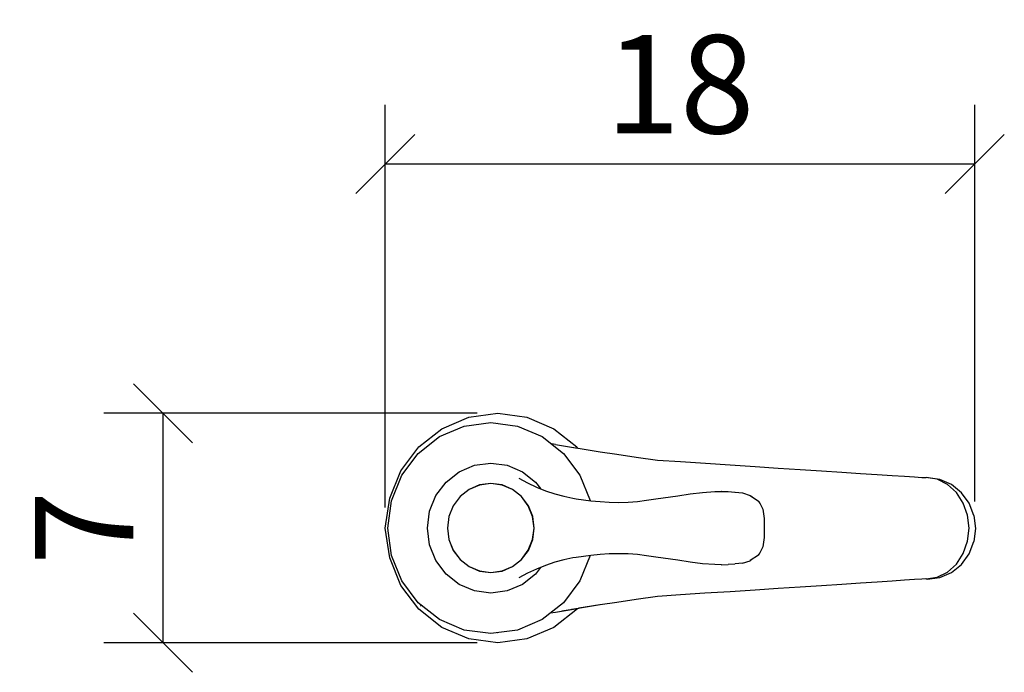
# Model space of a CAD drawing. Extents: x 175 to 205, y 112.7 to 132.6.
import ezdxf

# ---------------------------------------------------------------- set-up
doc = ezdxf.new("R2010")
doc.units = 0
doc.layers.add('Cotation-JacobDelafon', color=8, linetype='Continuous')
doc.styles.add('Jacob-Delafon', font='ARIAL.TTF')
doc.dimstyles.new('Cotation-Jacob-Delafon', dxfattribs={"dimtxt": 3, "dimasz": 1.8, "dimexe": 1.8, "dimexo": 0.625, "dimgap": 0.9, "dimtad": 1, "dimzin": 12, "dimdsep": 46, "dimtxsty": 'Jacob-Delafon', "dimblk": 'OBLIQUE', "dimcen": 0.9, "dimadec": 0, "dimazin": 3, "dimtfac": 1, "dimtofl": 0, "dimtmove": 2, "dimatfit": 3, "dimldrblk": 'OBLIQUE', "dimfxl": 1, "dimtolj": 1, "dimtzin": 0, "dimarcsym": 0})

# ---------------------------------------------------------------- blocks, each defined once
blk = doc.blocks.new('_Oblique')
at = {"color": 0, "linetype": 'ByBlock', "lineweight": -2}
blk.add_line((-0.5, -0.5), (0.5, 0.5), dxfattribs=at)
blk = doc.blocks.new('*D4')
at = {"layer": 'Cotation-JacobDelafon', "color": 0, "linetype": 'Continuous', "lineweight": -2}
for p, q in [((186.132, 117.722), (186.132, 130.002)), ((204.107, 117.907), (204.107, 130.002)), ((186.132, 128.202), (204.107, 128.202))]:
    blk.add_line(p, q, dxfattribs=at)
at = {"layer": 'Defpoints', "color": 0, "linetype": 'Continuous', "lineweight": 0}
for p in [(204.107, 128.202), (186.132, 117.097), (204.107, 117.282)]:
    blk.add_point(p, dxfattribs=at)
at = {"layer": 'Cotation-JacobDelafon', "color": 0, "linetype": 'Continuous', "lineweight": -2, "xscale": 1.8, "yscale": 1.8, "zscale": 1.8, "rotation": 180}
blk.add_blockref('_Oblique', (186.132, 128.202), dxfattribs=at)
at = {"layer": 'Cotation-JacobDelafon', "color": 0, "linetype": 'Continuous', "lineweight": -2, "xscale": 1.8, "yscale": 1.8, "zscale": 1.8}
blk.add_blockref('_Oblique', (204.107, 128.202), dxfattribs=at)
at = {"layer": 'Cotation-JacobDelafon', "color": 0, "linetype": 'Continuous', "lineweight": 0, "insert": (195.119, 130.634), "char_height": 3, "attachment_point": 5, "style": 'Jacob-Delafon'}
blk.add_mtext('\\A1;18', dxfattribs=at)
blk = doc.blocks.new('*D5')
at = {"layer": 'Cotation-JacobDelafon', "color": 0, "linetype": 'Continuous', "lineweight": -2}
for p, q in [((188.939, 120.597), (177.556, 120.597)), ((179.356, 120.597), (179.356, 113.597)), ((188.939, 113.597), (177.556, 113.597))]:
    blk.add_line(p, q, dxfattribs=at)
at = {"layer": 'Defpoints', "color": 0, "linetype": 'Continuous', "lineweight": 0}
for p in [(189.564, 120.597), (179.356, 113.597), (189.564, 113.597)]:
    blk.add_point(p, dxfattribs=at)
at = {"layer": 'Cotation-JacobDelafon', "color": 0, "linetype": 'Continuous', "lineweight": -2, "xscale": 1.8, "yscale": 1.8, "zscale": 1.8}
for p, rotation in [((179.356, 120.597), 90), ((179.356, 113.597), 270)]:
    blk.add_blockref('_Oblique', p, dxfattribs=dict(at, rotation=rotation))
at = {"layer": 'Cotation-JacobDelafon', "color": 0, "linetype": 'Continuous', "lineweight": 0, "insert": (176.956, 117.097), "char_height": 3, "attachment_point": 5, "rotation": 90, "style": 'Jacob-Delafon'}
blk.add_mtext('\\A1;7', dxfattribs=at)

msp = doc.modelspace()

# ---------------------------------------------------------------- linework, layer by layer
at = {"color": 7}
for p, q in [((187.860195, 120.128584), (188.682023, 120.478262)), ((188.682023, 120.478262), (189.563967, 120.597462)), ((189.563967, 120.597462), (190.445912, 120.478262)), ((190.445912, 120.478262), (191.267739, 120.128584)), ((187.154295, 119.572202), (187.860195, 120.128584)), ((187.783025, 119.886394), (188.539224, 120.207822)), ((188.539224, 120.207822), (189.350716, 120.31772)), ((189.350716, 120.31772), (190.162208, 120.207822)), ((189.553977, 120.290159), (189.563967, 120.291537)), ((190.162208, 120.207822), (190.918407, 119.886394)), ((191.267739, 120.128584), (191.973467, 119.572202)), ((187.133625, 119.374453), (187.783025, 119.886394)), ((190.918407, 119.886394), (191.567807, 119.374453)), ((186.612899, 118.847353), (187.154295, 119.572202)), ((191.323205, 119.64696), (191.196598, 119.666942)), ((191.323205, 119.64696), (191.999133, 119.535684)), ((191.815854, 119.565656), (192.013947, 119.535684)), ((191.973467, 119.572202), (191.999133, 119.538095)), ((192.013947, 119.535684), (192.688324, 119.423718)), ((186.635464, 118.707483), (187.133625, 119.374453)), ((191.567807, 119.374453), (192.065968, 118.707483)), ((192.688324, 119.423718), (193.197682, 119.352749)), ((193.197682, 119.352749), (193.786104, 119.260076)), ((193.786104, 119.260076), (194.436538, 119.168436)), ((188.385056, 118.815314), (188.850833, 119.013407)), ((188.850833, 119.013407), (189.350716, 119.080931)), ((189.350716, 119.080931), (189.850599, 119.013407)), ((189.850599, 119.013407), (190.316376, 118.815314)), ((194.436538, 119.168436), (195.13796, 119.122617)), ((195.13796, 119.122617), (197.408105, 118.9762)), ((197.408105, 118.9762), (198.111938, 118.928313)), ((198.111938, 118.928313), (198.784593, 118.88456)), ((198.784593, 118.88456), (199.433994, 118.842186)), ((186.27304, 118.005372), (186.612899, 118.847353)), ((186.322133, 117.930958), (186.635464, 118.707483)), ((187.98508, 118.500088), (188.385056, 118.815314)), ((190.203549, 118.614465), (190.472611, 118.473905)), ((190.316376, 118.815314), (190.716352, 118.500088)), ((192.065968, 118.707483), (192.378266, 117.93337)), ((199.433994, 118.842186), (200.048943, 118.802223)), ((200.048943, 118.802223), (200.619107, 118.765016)), ((200.619107, 118.765016), (201.134837, 118.731598)), ((201.134837, 118.731598), (201.586834, 118.70197)), ((201.586834, 118.70197), (201.967861, 118.677166)), ((201.967861, 118.677166), (202.27103, 118.657529)), ((202.27103, 118.657529), (202.491516, 118.643059)), ((202.491516, 118.643059), (202.622774, 118.634447)), ((202.956259, 118.583459), (202.622774, 118.634447)), ((203.037908, 118.576569), (202.677207, 118.626178)), ((203.274586, 118.428085), (202.956259, 118.583459)), ((203.393786, 118.421884), (203.037908, 118.576569)), ((187.678122, 118.089088), (187.98508, 118.500088)), ((189.008101, 118.41086), (188.688741, 118.275123)), ((189.009135, 118.406381), (188.69098, 118.270989)), ((189.350716, 118.457369), (189.008101, 118.41086)), ((189.350716, 118.452545), (189.009135, 118.406381)), ((189.693503, 118.41086), (189.350716, 118.457369)), ((189.692297, 118.406381), (189.350716, 118.452545)), ((190.010452, 118.270989), (189.692297, 118.406381)), ((190.012691, 118.275123), (189.693503, 118.41086)), ((190.472611, 118.473905), (190.745807, 118.348159)), ((190.716352, 118.500088), (190.865697, 118.300272)), ((190.745807, 118.348159), (191.022276, 118.237572)), ((203.547782, 118.181761), (203.274586, 118.428085)), ((203.699366, 118.176249), (203.393786, 118.421884)), ((186.131619, 117.097245), (186.27304, 118.005372)), ((187.485197, 117.610909), (187.678122, 118.089088)), ((188.414511, 118.059116), (188.204016, 117.777307)), ((188.417784, 118.05567), (188.207978, 117.774895)), ((188.688741, 118.275123), (188.414511, 118.059116)), ((188.69098, 118.270989), (188.417784, 118.05567)), ((190.28382, 118.05567), (190.010452, 118.270989)), ((190.286921, 118.059116), (190.012691, 118.275123)), ((190.493454, 117.774895), (190.28382, 118.05567)), ((190.497416, 117.777307), (190.286921, 118.059116)), ((191.022276, 118.237572), (191.300984, 118.142831)), ((191.300984, 118.142831), (191.575042, 118.067728)), ((191.575042, 118.067728), (191.848066, 118.010195)), ((191.848066, 118.010195), (191.951763, 117.993314)), ((191.951763, 117.993314), (192.398247, 117.930614)), ((194.100469, 117.945083), (194.385723, 117.988491)), ((194.385723, 117.991592), (195.05321, 118.078408)), ((195.05321, 118.081853), (195.429242, 118.137664)), ((195.429242, 118.137664), (195.804241, 118.185206)), ((195.804241, 118.185206), (196.177689, 118.212422)), ((196.177689, 118.215867), (196.588517, 118.210011)), ((196.394041, 118.215867), (196.386979, 118.215867)), ((196.588517, 118.210011), (196.787988, 118.194163)), ((196.797634, 118.192441), (197.02036, 118.166603)), ((197.02036, 118.166603), (197.260483, 118.0946)), ((197.260483, 118.0946), (197.309059, 118.057393)), ((197.260483, 118.090466), (197.509047, 117.920623)), ((203.756899, 117.861023), (203.547782, 118.181761)), ((203.933977, 117.856199), (203.699366, 118.176249)), ((186.215335, 117.097245), (186.322133, 117.930958)), ((188.204016, 117.777307), (188.071724, 117.449334)), ((188.207978, 117.774895), (188.076203, 117.4483)), ((190.625229, 117.4483), (190.493454, 117.774895)), ((190.629708, 117.449334), (190.497416, 117.777307)), ((192.398247, 117.930614), (192.680917, 117.902708)), ((192.680917, 117.902708), (192.964104, 117.885138)), ((192.964104, 117.885138), (193.249358, 117.878937)), ((193.249358, 117.878937), (193.537713, 117.885138)), ((193.537713, 117.885138), (193.818488, 117.907876)), ((193.818488, 117.907876), (194.100469, 117.945083)), ((197.530062, 117.89823), (197.509047, 117.920623)), ((197.551077, 117.850687), (197.530062, 117.89823)), ((197.530062, 117.89823), (197.645645, 117.670853)), ((203.888158, 117.488263), (203.756899, 117.861023)), ((204.081427, 117.48344), (203.933977, 117.856199)), ((187.419395, 117.097245), (187.485197, 117.610909)), ((188.071724, 117.449334), (188.026593, 117.097245)), ((188.076203, 117.4483), (188.031244, 117.097245)), ((190.670188, 117.097245), (190.625229, 117.4483)), ((190.674838, 117.097245), (190.629708, 117.449334)), ((197.645645, 117.670853), (197.686813, 117.386288)), ((197.686813, 117.386288), (197.686813, 117.097245)), ((203.932944, 117.090355), (203.888158, 117.488263)), ((204.081772, 117.479651), (204.081427, 117.48344)), ((204.081772, 117.479651), (204.131726, 117.083465)), ((186.27304, 116.189462), (186.131619, 117.097245)), ((186.322133, 116.263876), (186.215335, 117.097245)), ((187.485197, 116.583926), (187.419395, 117.097245)), ((188.026593, 117.097245), (188.071724, 116.745501)), ((188.031244, 117.097245), (188.076203, 116.746534)), ((190.625229, 116.746534), (190.670188, 117.097245)), ((190.629708, 116.745501), (190.674838, 117.097245)), ((197.686813, 117.097245), (197.686813, 116.808546)), ((203.888158, 116.692446), (203.932944, 117.090355)), ((204.131726, 117.083465), (204.081772, 116.686934)), ((197.686813, 116.808546), (197.645645, 116.523637)), ((187.678122, 116.105402), (187.485197, 116.583926)), ((188.071724, 116.745501), (188.204016, 116.417528)), ((188.076203, 116.746534), (188.207978, 116.419595)), ((190.493454, 116.419595), (190.625229, 116.746534)), ((190.497416, 116.417528), (190.629708, 116.745501)), ((197.645645, 116.523637), (197.530062, 116.296605)), ((203.756899, 116.319687), (203.888158, 116.692446)), ((203.933977, 116.310385), (204.081427, 116.683489)), ((204.081772, 116.686934), (204.081427, 116.683489)), ((186.612899, 115.347481), (186.27304, 116.189462)), ((186.635464, 115.487352), (186.322133, 116.263876)), ((188.204016, 116.417528), (188.414511, 116.135719)), ((188.207978, 116.419595), (188.417784, 116.139164)), ((190.28382, 116.139164), (190.493454, 116.419595)), ((190.286921, 116.135719), (190.497416, 116.417528)), ((191.848066, 116.184639), (191.575042, 116.127106)), ((191.956758, 116.202209), (191.848066, 116.184639)), ((192.398247, 116.264221), (191.956758, 116.202209)), ((192.378266, 116.261465), (192.065968, 115.487352)), ((192.680917, 116.292126), (192.398247, 116.264221)), ((192.964104, 116.309696), (192.680917, 116.292126)), ((193.249358, 116.315897), (192.964104, 116.309696)), ((193.537713, 116.309696), (193.249358, 116.315897)), ((193.818488, 116.286958), (193.537713, 116.309696)), ((194.100469, 116.249407), (193.818488, 116.286958)), ((194.385723, 116.206343), (194.100469, 116.249407)), ((195.05321, 116.112981), (194.385723, 116.206343)), ((197.509047, 116.274212), (197.260483, 116.104024)), ((197.509047, 116.274212), (197.530062, 116.296605)), ((197.530062, 116.296605), (197.551077, 116.343803)), ((203.547782, 115.998948), (203.756899, 116.319687)), ((203.699366, 115.990336), (203.933977, 116.310385)), ((187.98508, 115.694747), (187.678122, 116.105402)), ((188.414511, 116.135719), (188.688741, 115.919711)), ((188.417784, 116.139164), (188.69098, 115.923845)), ((188.688741, 115.919711), (189.008101, 115.78363)), ((188.69098, 115.923845), (189.009135, 115.788453)), ((189.692297, 115.788453), (190.010452, 115.923845)), ((189.693503, 115.78363), (190.012691, 115.919711)), ((190.010452, 115.923845), (190.28382, 116.139164)), ((190.012691, 115.919711), (190.286921, 116.135719)), ((190.865697, 115.894562), (190.716352, 115.694747)), ((191.022276, 115.956918), (190.745807, 115.846331)), ((191.300984, 116.052003), (191.022276, 115.956918)), ((191.575042, 116.127106), (191.300984, 116.052003)), ((195.429242, 116.057171), (195.05321, 116.112981)), ((195.804241, 116.009628), (195.429242, 116.057171)), ((196.177689, 115.982068), (195.804241, 116.009628)), ((196.386979, 115.978967), (196.177689, 115.982068)), ((196.386979, 115.978967), (196.394041, 115.978967)), ((196.394041, 115.978967), (196.588517, 115.984824)), ((196.787988, 116.000671), (196.588517, 115.984824)), ((197.02036, 116.027887), (196.797634, 116.002049)), ((197.02036, 116.027887), (197.260483, 116.09989)), ((197.309059, 116.137441), (197.260483, 116.09989)), ((203.274586, 115.752624), (203.547782, 115.998948)), ((203.393786, 115.7447), (203.699366, 115.990336)), ((188.385056, 115.37952), (187.98508, 115.694747)), ((189.008101, 115.78363), (189.350716, 115.737466)), ((189.009135, 115.788453), (189.350716, 115.742289)), ((189.350716, 115.742289), (189.692297, 115.788453)), ((189.350716, 115.737466), (189.693503, 115.78363)), ((190.472611, 115.720585), (190.203549, 115.580369)), ((190.716352, 115.694747), (190.316376, 115.37952)), ((190.745807, 115.846331), (190.472611, 115.720585)), ((202.622774, 115.546263), (202.956259, 115.59725)), ((202.655847, 115.53765), (203.037908, 115.59036)), ((202.956259, 115.59725), (203.274586, 115.752624)), ((203.037908, 115.59036), (203.393786, 115.7447)), ((187.154295, 114.622633), (186.612899, 115.347481)), ((187.133625, 114.820381), (186.635464, 115.487352)), ((188.850833, 115.181083), (188.385056, 115.37952)), ((190.316376, 115.37952), (189.850599, 115.181083)), ((192.065968, 115.487352), (191.567807, 114.820381)), ((198.784593, 115.296149), (198.111938, 115.252396)), ((199.433994, 115.338524), (198.784593, 115.296149)), ((200.048943, 115.378487), (199.433994, 115.338524)), ((200.619107, 115.415694), (200.048943, 115.378487)), ((201.134837, 115.449456), (200.619107, 115.415694)), ((201.586834, 115.478739), (201.134837, 115.449456)), ((201.967861, 115.503544), (201.586834, 115.478739)), ((202.27103, 115.523525), (201.967861, 115.503544)), ((202.491516, 115.53765), (202.27103, 115.523525)), ((202.622774, 115.546263), (202.491516, 115.53765)), ((202.638966, 115.53765), (202.591424, 115.544196)), ((202.655847, 115.53765), (202.638966, 115.53765)), ((189.350716, 115.113559), (188.850833, 115.181083)), ((189.850599, 115.181083), (189.350716, 115.113559)), ((194.436538, 115.012273), (193.786104, 114.920978)), ((195.13796, 115.058093), (194.436538, 115.012273)), ((195.878827, 115.106669), (195.13796, 115.058093)), ((196.646739, 115.156623), (195.878827, 115.106669)), ((197.408105, 115.204509), (196.646739, 115.156623)), ((198.111938, 115.252396), (197.408105, 115.204509)), ((187.783025, 114.30844), (187.133625, 114.820381)), ((187.243007, 114.713583), (187.205799, 114.763537)), ((191.567807, 114.820381), (190.918407, 114.30844)), ((192.688324, 114.757336), (192.013947, 114.645026)), ((192.675233, 114.757336), (192.036857, 114.658462)), ((193.197682, 114.827961), (192.688324, 114.757336)), ((193.786104, 114.920978), (193.197682, 114.827961)), ((187.860195, 114.06625), (187.154295, 114.622633)), ((191.174377, 114.510323), (191.323205, 114.533749)), ((191.273768, 114.069695), (191.990693, 114.639514)), ((191.323205, 114.533749), (191.999133, 114.64537)), ((191.517164, 114.569923), (192.036857, 114.658462)), ((192.013947, 114.645026), (191.815854, 114.615054)), ((188.539224, 113.986668), (187.783025, 114.30844)), ((190.918407, 114.30844), (190.162208, 113.986668)), ((188.682023, 113.716573), (187.860195, 114.06625)), ((189.350716, 113.877114), (188.539224, 113.986668)), ((190.162208, 113.986668), (189.350716, 113.877114)), ((189.563967, 113.903297), (189.553804, 113.904675)), ((191.267739, 114.06625), (190.445912, 113.716573)), ((189.563967, 113.597372), (188.682023, 113.716573)), ((190.445912, 113.716573), (189.563967, 113.597372))]:
    msp.add_line(p, q, dxfattribs=at)

# ---------------------------------------------------------------- dimensions: what is measured, and where the dimension line sits
at = {"layer": 'Cotation-JacobDelafon', "linetype": 'Continuous', "lineweight": 0}
dim = msp.add_linear_dim(base=(204.106749, 128.202391), p1=(186.131619, 117.097245), p2=(204.106749, 117.281558), text='18', dimstyle='Cotation-Jacob-Delafon', dxfattribs=at)
dim.commit()
dim.dimension.update_dxf_attribs({"geometry": '*D4', "text_midpoint": (195.119184, 130.63411)})
dim = msp.add_linear_dim(base=(179.356154, 113.597372), p1=(189.563967, 120.597462), p2=(189.563967, 113.597372), angle=90, dimstyle='Cotation-Jacob-Delafon', dxfattribs=at)
dim.commit()
dim.dimension.update_dxf_attribs({"geometry": '*D5', "text_midpoint": (176.956154, 117.097417)})

doc.saveas('drawing.dxf')
